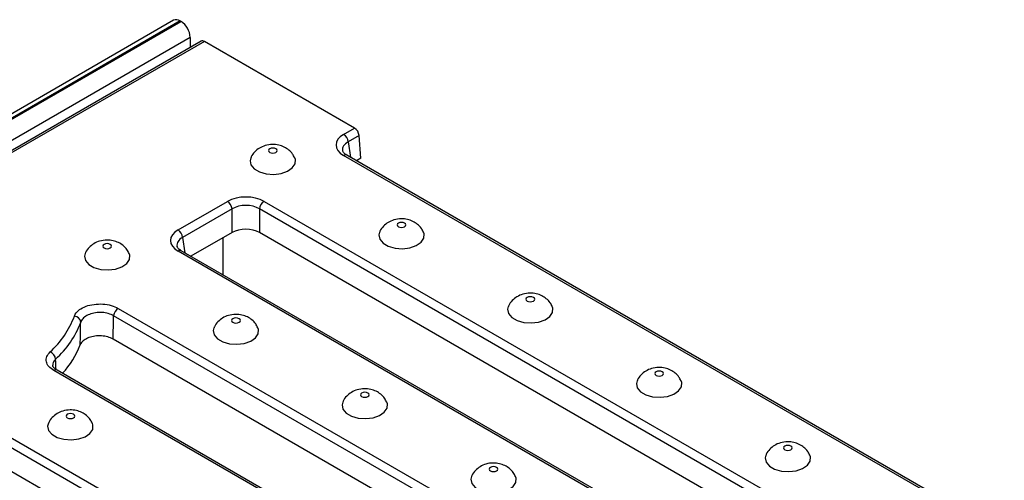
# Model space of a CAD drawing. Units: millimetres. Extents: x 15 to 422, y 5 to 292.
# Drawn here: x 378 to 393, y 168 to 175 of the extents above; entities that cross this region are included whole.
import ezdxf

# ---------------------------------------------------------------- set-up
doc = ezdxf.new("R2010")
doc.units = ezdxf.units.MM

msp = doc.modelspace()

# ---------------------------------------------------------------- linework, layer by layer
at = {"color": 7, "linetype": 'Continuous', "lineweight": 25}
for p, q in [((380.549, 175.0176), (309.9091, 134.238)), ((380.649, 175.0077), (310.009, 134.2281)), ((310.0232, 134.2199), (380.6632, 174.9995)), ((380.649, 175.0077), (380.6632, 174.9995)), ((380.8046, 174.7545), (310.1646, 133.975)), ((380.972, 174.6973), (376.4569, 172.0907)), ((381.022, 174.6923), (376.5569, 172.1147)), ((380.8046, 174.7545), (380.8046, 174.6006)), ((383.3305, 173.3597), (381.022, 174.6923)), ((383.1629, 173.263), (383.3305, 173.3597)), ((383.4009, 173.2445), (383.2334, 173.1478)), ((383.4262, 172.8961), (383.4009, 173.2445)), ((394.1046, 166.6212), (383.1629, 172.9377)), ((394.1546, 166.6261), (383.2129, 172.9426)), ((383.214, 172.942), (383.2129, 172.9426)), ((383.4262, 172.8961), (383.3598, 172.8578)), ((380.6174, 171.7934), (381.3766, 172.2318)), ((381.9402, 172.2318), (392.8818, 165.9153)), ((381.4471, 172.1166), (380.6878, 171.6782)), ((381.4471, 171.7536), (381.4471, 172.1166)), ((392.8114, 165.8001), (381.8697, 172.1166)), ((381.8697, 172.1166), (381.8697, 171.7536)), ((381.4471, 171.7536), (380.8142, 171.3883)), ((392.6849, 165.5102), (381.8697, 171.7536)), ((391.559, 165.1517), (380.6174, 171.4681)), ((391.609, 165.1566), (380.6673, 171.4731)), ((389.9629, 164.5054), (379.6271, 170.4722)), ((379.6975, 170.5874), (390.0333, 164.6206)), ((389.7854, 164.245), (379.6185, 170.1142)), ((388.3788, 164.0485), (378.7064, 169.6322)), ((388.4288, 164.0534), (378.7564, 169.6372)), ((378.7564, 169.6372), (378.7577, 169.6364)), ((377.1859, 169.0982), (387.4537, 163.1707)), ((387.3833, 163.0555), (377.1155, 168.983)), ((387.3742, 162.6978), (377.074, 168.644))]:
    msp.add_line(p, q, dxfattribs=at)
at = {"color": 8, "linetype": 'Continuous', "lineweight": 25}
for p, q in [((383.2334, 173.1478), (383.2694, 172.91)), ((380.6878, 171.6782), (380.7238, 171.4405)), ((381.3045, 171.6713), (381.3045, 171.1053))]:
    msp.add_line(p, q, dxfattribs=at)
at = {"color": 7, "linetype": 'Continuous', "lineweight": 25, "flags": 128}
for points in [[(382.1209, 173.0408), (382.0991, 173.0492), (382.0734, 173.0521), (382.0477, 173.0492), (382.0259, 173.0408), (382.0113, 173.0282), (382.0062, 173.0133), (382.0113, 172.9985), (382.0259, 172.9859), (382.0477, 172.9775), (382.0734, 172.9746), (382.0991, 172.9775), (382.1209, 172.9859), (382.1354, 172.9985), (382.1406, 173.0133), (382.1354, 173.0282), (382.1209, 173.0408)], [(381.7349, 172.9014), (381.7237, 172.8584), (381.7379, 172.7924), (381.7885, 172.7326), (381.87, 172.6856), (381.9735, 172.6564), (382.0879, 172.6482), (382.2006, 172.6618), (382.2996, 172.6959), (382.3741, 172.7466), (382.4159, 172.8086), (382.4207, 172.875), (382.4117, 172.9019)], [(384.1008, 171.8978), (384.079, 171.9062), (384.0533, 171.9091), (384.0276, 171.9062), (384.0058, 171.8978), (383.9912, 171.8852), (383.9861, 171.8704), (383.9912, 171.8555), (384.0058, 171.843), (384.0276, 171.8346), (384.0533, 171.8316), (384.079, 171.8346), (384.1008, 171.843), (384.1153, 171.8555), (384.1205, 171.8704), (384.1153, 171.8852), (384.1008, 171.8978)], [(383.7148, 171.7584), (383.7036, 171.7154), (383.7178, 171.6494), (383.7684, 171.5897), (383.8499, 171.5426), (383.9534, 171.5134), (384.0678, 171.5052), (384.1805, 171.5188), (384.2795, 171.5529), (384.354, 171.6036), (384.3958, 171.6656), (384.4006, 171.7321), (384.3916, 171.759)], [(379.5753, 171.5712), (379.5535, 171.5796), (379.5278, 171.5826), (379.5021, 171.5796), (379.4803, 171.5712), (379.4658, 171.5586), (379.4607, 171.5438), (379.4658, 171.529), (379.4803, 171.5164), (379.5021, 171.508), (379.5278, 171.505), (379.5535, 171.508), (379.5753, 171.5164), (379.5899, 171.529), (379.595, 171.5438), (379.5899, 171.5586), (379.5753, 171.5712)], [(379.1893, 171.4319), (379.1781, 171.3889), (379.1924, 171.3229), (379.243, 171.2631), (379.3244, 171.2161), (379.4279, 171.1869), (379.5423, 171.1786), (379.655, 171.1923), (379.754, 171.2263), (379.8285, 171.2771), (379.8704, 171.339), (379.8751, 171.4055), (379.8661, 171.4324)], [(386.0807, 170.7548), (386.0589, 170.7632), (386.0332, 170.7662), (386.0075, 170.7632), (385.9857, 170.7548), (385.9711, 170.7422), (385.966, 170.7274), (385.9711, 170.7126), (385.9857, 170.7), (386.0075, 170.6916), (386.0332, 170.6886), (386.0589, 170.6916), (386.0807, 170.7), (386.0952, 170.7126), (386.1004, 170.7274), (386.0952, 170.7422), (386.0807, 170.7548)], [(385.6947, 170.6155), (385.6835, 170.5724), (385.6977, 170.5064), (385.7483, 170.4467), (385.8298, 170.3997), (385.9333, 170.3704), (386.0477, 170.3622), (386.1604, 170.3759), (386.2594, 170.4099), (386.3339, 170.4607), (386.3757, 170.5226), (386.3805, 170.5891), (386.3715, 170.616)], [(381.5552, 170.4283), (381.5334, 170.4367), (381.5077, 170.4396), (381.482, 170.4367), (381.4602, 170.4283), (381.4457, 170.4157), (381.4406, 170.4008), (381.4457, 170.386), (381.4602, 170.3734), (381.482, 170.365), (381.5077, 170.3621), (381.5334, 170.365), (381.5552, 170.3734), (381.5698, 170.386), (381.5749, 170.4008), (381.5698, 170.4157), (381.5552, 170.4283)], [(381.1692, 170.2889), (381.158, 170.2459), (381.1723, 170.1799), (381.2229, 170.1201), (381.3043, 170.0731), (381.4078, 170.0439), (381.5222, 170.0357), (381.6349, 170.0493), (381.7339, 170.0834), (381.8084, 170.1341), (381.8503, 170.1961), (381.855, 170.2625), (381.846, 170.2894)], [(388.0606, 169.6118), (388.0388, 169.6203), (388.0131, 169.6232), (387.9874, 169.6203), (387.9656, 169.6118), (387.951, 169.5993), (387.9459, 169.5844), (387.951, 169.5696), (387.9656, 169.557), (387.9874, 169.5486), (388.0131, 169.5457), (388.0388, 169.5486), (388.0606, 169.557), (388.0751, 169.5696), (388.0802, 169.5844), (388.0751, 169.5993), (388.0606, 169.6118)], [(387.6746, 169.4725), (387.6634, 169.4295), (387.6776, 169.3635), (387.7282, 169.3037), (387.8097, 169.2567), (387.9132, 169.2275), (388.0276, 169.2192), (388.1403, 169.2329), (388.2393, 169.2669), (388.3138, 169.3177), (388.3556, 169.3797), (388.3604, 169.4461), (388.3514, 169.473)], [(383.5351, 169.2853), (383.5133, 169.2937), (383.4876, 169.2966), (383.4619, 169.2937), (383.4401, 169.2853), (383.4256, 169.2727), (383.4205, 169.2579), (383.4256, 169.243), (383.4401, 169.2305), (383.4619, 169.2221), (383.4876, 169.2191), (383.5133, 169.2221), (383.5351, 169.2305), (383.5497, 169.243), (383.5548, 169.2579), (383.5497, 169.2727), (383.5351, 169.2853)], [(383.1491, 169.1459), (383.1379, 169.1029), (383.1522, 169.0369), (383.2028, 168.9772), (383.2842, 168.9301), (383.3877, 168.9009), (383.5021, 168.8927), (383.6148, 168.9063), (383.7138, 168.9404), (383.7883, 168.9911), (383.8302, 169.0531), (383.8349, 169.1196), (383.8259, 169.1464)], [(379.0096, 168.9587), (378.9878, 168.9671), (378.9621, 168.9701), (378.9364, 168.9671), (378.9146, 168.9587), (378.9001, 168.9461), (378.895, 168.9313), (378.9001, 168.9165), (378.9146, 168.9039), (378.9364, 168.8955), (378.9621, 168.8925), (378.9878, 168.8955), (379.0096, 168.9039), (379.0242, 168.9165), (379.0293, 168.9313), (379.0242, 168.9461), (379.0096, 168.9587)], [(378.6236, 168.8194), (378.6124, 168.7763), (378.6267, 168.7103), (378.6773, 168.6506), (378.7587, 168.6036), (378.8623, 168.5743), (378.9766, 168.5661), (379.0894, 168.5798), (379.1883, 168.6138), (379.2628, 168.6646), (379.3047, 168.7265), (379.3094, 168.793), (379.3004, 168.8199)], [(390.0405, 168.4689), (390.0187, 168.4773), (389.993, 168.4802), (389.9673, 168.4773), (389.9455, 168.4689), (389.9309, 168.4563), (389.9258, 168.4415), (389.9309, 168.4266), (389.9455, 168.414), (389.9673, 168.4056), (389.993, 168.4027), (390.0187, 168.4056), (390.0405, 168.414), (390.055, 168.4266), (390.0601, 168.4415), (390.055, 168.4563), (390.0405, 168.4689)], [(389.6545, 168.3295), (389.6433, 168.2865), (389.6575, 168.2205), (389.7081, 168.1607), (389.7896, 168.1137), (389.8931, 168.0845), (390.0075, 168.0763), (390.1202, 168.0899), (390.2192, 168.124), (390.2937, 168.1747), (390.3355, 168.2367), (390.3403, 168.3031), (390.3313, 168.33)], [(385.515, 168.1423), (385.4932, 168.1507), (385.4675, 168.1537), (385.4418, 168.1507), (385.42, 168.1423), (385.4055, 168.1297), (385.4004, 168.1149), (385.4055, 168.1001), (385.42, 168.0875), (385.4418, 168.0791), (385.4675, 168.0761), (385.4932, 168.0791), (385.515, 168.0875), (385.5296, 168.1001), (385.5347, 168.1149), (385.5296, 168.1297), (385.515, 168.1423)], [(385.129, 168.0029), (385.1178, 167.9599), (385.1321, 167.8939), (385.1827, 167.8342), (385.2641, 167.7872), (385.3676, 167.7579), (385.482, 167.7497), (385.5947, 167.7634), (385.6937, 167.7974), (385.7682, 167.8482), (385.8101, 167.9101), (385.8148, 167.9766), (385.8058, 168.0035)]]:
    msp.add_lwpolyline(points, dxfattribs=at)
at = {"color": 7, "linetype": 'Continuous', "lineweight": 25}
for centre, radius, start, end in [((380.5904, 174.9259), 0.1006, 54.38242, 114.30712), ((380.4975, 174.7406), 0.3074, 2.60548, 57.39452), ((380.9927, 174.6514), 0.0503, 54.38242, 114.30712), ((383.2463, 173.2291), 0.1554, 5.689, 57.19914), ((383.0788, 173.1324), 0.1554, 5.689, 57.19914), ((381.2925, 172.1012), 0.1554, 5.689, 57.19914), ((382.0243, 172.1012), 0.1554, 122.80086, 174.311), ((380.5332, 171.6628), 0.1554, 5.689, 57.19914), ((377.7228, 170.9484), 1.386, 311.93384, 339.7031), ((379.017, 170.3634), 0.1044, 6.24277, 86.86149), ((379.7817, 170.4568), 0.1554, 122.80086, 174.311), ((377.776, 170.8721), 1.4338, 311.93384, 339.7031), ((377.8438, 170.5101), 1.3584, 317.25464, 339.14559), ((378.6053, 169.7957), 0.1293, 4.3396, 70.23709)]:
    msp.add_arc(centre, radius, start, end, dxfattribs=at)
at = {"color": 8, "linetype": 'Continuous', "lineweight": 25}
for centre, radius, start, end in [((383.1922, 172.8974), 0.0498, 65.32864, 125.98182), ((380.6464, 171.4294), 0.0484, 64.41317, 126.89728), ((378.7354, 169.5935), 0.0484, 64.41317, 126.89728)]:
    msp.add_arc(centre, radius, start, end, dxfattribs=at)
at = {"color": 7, "linetype": 'Continuous', "lineweight": 25}
for centre, major_axis, ratio, start_param, end_param in [((383.449, 173.1003), (0.4031, 0), 0.5729191, 2.3599926, 3.9231927), ((381.6584, 172.0666), (0.4, 0), 0.5816896, 0.7891963, 2.3523964), ((381.6584, 171.985), (0.3, 0), 0.6180345, 0.7891963, 2.3523964), ((381.6584, 171.6298), (0.3, 0), 0.5816896, 0.7891963, 2.3523964), ((380.9034, 171.6308), (0.4031, 0), 0.5729191, 2.3599926, 3.9231927), ((376.3897, 153.6974), (2.2464, 32.1741), 0.0751335, 5.253099, 5.2660861), ((376.1783, 153.5968), (2.0483, 32.047), 0.0683965, 5.2550557, 5.2677577)]:
    msp.add_ellipse(centre, major_axis=major_axis, ratio=ratio, start_param=start_param, end_param=end_param, dxfattribs=at)
at = {"color": 8, "linetype": 'Continuous', "lineweight": 25}
for centre, major_axis, ratio, start_param, end_param in [((383.449, 173.0187), (0.3037, -0.0148), 0.5691365, 2.3877889, 3.2745401), ((380.9034, 171.5491), (0.3037, -0.0148), 0.5691365, 2.3877889, 3.2745401), ((376.1783, 177.8629), (-2.2176, 29.5996), 0.0682586, 4.4259889, 4.4315864)]:
    msp.add_ellipse(centre, major_axis=major_axis, ratio=ratio, start_param=start_param, end_param=end_param, dxfattribs=at)
at = {"color": 7, "linetype": 'Continuous', "lineweight": 25}
for points, knots in [([(382.4087, 172.9026), (382.3993, 172.9224), (382.3776, 172.9679), (382.3214, 173.0242), (382.2492, 173.071), (382.1634, 173.1009), (382.0634, 173.1115), (381.9604, 173.0962), (381.8666, 173.0555), (381.7939, 172.9945), (381.7496, 172.941), (381.7386, 172.9065), (381.7371, 172.9018)], [0, 0, 0, 0, 0.078679, 0.1808959, 0.2822122, 0.3882851, 0.505548, 0.6397482, 0.7576357, 0.8697915, 0.982216, 1, 1, 1, 1]), ([(383.2129, 172.9426), (383.2035, 172.9486), (383.1762, 172.9658), (383.1516, 172.9944), (383.1486, 173.0064), (383.1473, 173.0121)], [0, 0, 0, 0, 0.217512, 0.6289636, 1, 1, 1, 1]), ([(384.3886, 171.7596), (384.3792, 171.7794), (384.3575, 171.8249), (384.3013, 171.8812), (384.2291, 171.928), (384.1433, 171.9579), (384.0433, 171.9685), (383.9403, 171.9532), (383.8465, 171.9125), (383.7738, 171.8516), (383.7295, 171.798), (383.7185, 171.7636), (383.717, 171.7588)], [0, 0, 0, 0, 0.078679, 0.1808959, 0.2822122, 0.3882851, 0.505548, 0.6397482, 0.7576357, 0.8697915, 0.982216, 1, 1, 1, 1]), ([(379.8631, 171.433), (379.8537, 171.4528), (379.832, 171.4983), (379.7758, 171.5547), (379.7036, 171.6015), (379.6178, 171.6314), (379.5178, 171.642), (379.4149, 171.6267), (379.321, 171.5859), (379.2483, 171.525), (379.204, 171.4714), (379.193, 171.437), (379.1915, 171.4323)], [0, 0, 0, 0, 0.078679, 0.1808959, 0.2822122, 0.3882851, 0.505548, 0.6397482, 0.7576357, 0.8697915, 0.982216, 1, 1, 1, 1]), ([(380.6673, 171.4731), (380.6579, 171.479), (380.6306, 171.4962), (380.606, 171.5249), (380.6031, 171.5369), (380.6017, 171.5425)], [0, 0, 0, 0, 0.217512, 0.6289636, 1, 1, 1, 1]), ([(386.3685, 170.6166), (386.3591, 170.6364), (386.3374, 170.6819), (386.2812, 170.7383), (386.209, 170.7851), (386.1232, 170.815), (386.0232, 170.8256), (385.9202, 170.8102), (385.8264, 170.7695), (385.7537, 170.7086), (385.7094, 170.655), (385.6984, 170.6206), (385.6969, 170.6159)], [0, 0, 0, 0, 0.078679, 0.1808959, 0.2822122, 0.3882851, 0.505548, 0.6397482, 0.7576357, 0.8697915, 0.982216, 1, 1, 1, 1]), ([(379.0227, 170.4676), (379.0272, 170.4783), (379.0423, 170.5142), (379.0971, 170.5701), (379.1986, 170.6228), (379.3247, 170.6532), (379.4602, 170.6575), (379.5931, 170.6369), (379.6627, 170.6039), (379.6975, 170.5874)], [0, 0, 0, 0, 0.0659679, 0.222717, 0.3786273, 0.5339237, 0.6890957, 0.8445551, 1, 1, 1, 1]), ([(379.6271, 170.4722), (379.601, 170.485), (379.5488, 170.5107), (379.4491, 170.5265), (379.3474, 170.5224), (379.2528, 170.4979), (379.1767, 170.4559), (379.1356, 170.4115), (379.1242, 170.3831), (379.1208, 170.3747)], [0, 0, 0, 0, 0.1552963, 0.3105007, 0.4654551, 0.6206969, 0.7767708, 0.9338633, 1, 1, 1, 1]), ([(381.843, 170.2901), (381.8336, 170.3099), (381.8119, 170.3554), (381.7557, 170.4117), (381.6835, 170.4585), (381.5977, 170.4884), (381.4977, 170.499), (381.3948, 170.4837), (381.3009, 170.4429), (381.2282, 170.382), (381.1839, 170.3285), (381.1729, 170.294), (381.1714, 170.2893)], [0, 0, 0, 0, 0.078679, 0.1808959, 0.2822122, 0.3882851, 0.505548, 0.6397482, 0.7576357, 0.8697915, 0.982216, 1, 1, 1, 1]), ([(379.6185, 170.1142), (379.5924, 170.1266), (379.5402, 170.1513), (379.4405, 170.1668), (379.3389, 170.1636), (379.2443, 170.1408), (379.1682, 170.1012), (379.1278, 170.0599), (379.1163, 170.0338), (379.1131, 170.0266)], [0, 0, 0, 0, 0.156358, 0.3127299, 0.4688314, 0.625077, 0.781944, 0.9396418, 1, 1, 1, 1]), ([(378.7064, 169.6322), (378.6789, 169.6514), (378.6224, 169.6908), (378.5856, 169.7665), (378.5891, 169.8464), (378.629, 169.8937), (378.649, 169.9174)], [0, 0, 0, 0, 0.2401715, 0.4931412, 0.7465786, 1, 1, 1, 1]), ([(378.7589, 169.638), (378.7516, 169.6415), (378.7229, 169.6556), (378.6993, 169.6844), (378.6892, 169.7026), (378.6903, 169.7102), (378.6906, 169.712)], [0, 0, 0, 0, 0.1262055, 0.5020351, 0.8816586, 1, 1, 1, 1]), ([(388.3484, 169.4737), (388.339, 169.4935), (388.3173, 169.5389), (388.2611, 169.5953), (388.1889, 169.6421), (388.1031, 169.672), (388.0031, 169.6826), (387.9001, 169.6673), (387.8063, 169.6265), (387.7336, 169.5656), (387.6893, 169.5121), (387.6783, 169.4776), (387.6768, 169.4729)], [0, 0, 0, 0, 0.078679, 0.1808959, 0.2822122, 0.3882851, 0.505548, 0.6397482, 0.7576357, 0.8697915, 0.982216, 1, 1, 1, 1]), ([(383.8229, 169.1471), (383.8135, 169.1669), (383.7918, 169.2124), (383.7356, 169.2687), (383.6634, 169.3155), (383.5776, 169.3454), (383.4776, 169.356), (383.3746, 169.3407), (383.2808, 169.3), (383.2081, 169.2391), (383.1638, 169.1855), (383.1528, 169.151), (383.1513, 169.1463)], [0, 0, 0, 0, 0.078679, 0.1808959, 0.2822122, 0.3882851, 0.505548, 0.6397482, 0.7576357, 0.8697915, 0.982216, 1, 1, 1, 1]), ([(379.2974, 168.8205), (379.288, 168.8403), (379.2663, 168.8858), (379.2101, 168.9422), (379.1379, 168.989), (379.0522, 169.0189), (378.9521, 169.0295), (378.8492, 169.0141), (378.7553, 168.9734), (378.6827, 168.9125), (378.6383, 168.8589), (378.6273, 168.8245), (378.6258, 168.8198)], [0, 0, 0, 0, 0.078679, 0.1808959, 0.2822122, 0.3882851, 0.505548, 0.6397482, 0.7576357, 0.8697915, 0.982216, 1, 1, 1, 1]), ([(390.3283, 168.3307), (390.3189, 168.3505), (390.2972, 168.396), (390.241, 168.4523), (390.1688, 168.4991), (390.083, 168.529), (389.983, 168.5396), (389.88, 168.5243), (389.7862, 168.4836), (389.7135, 168.4227), (389.6692, 168.3691), (389.6582, 168.3346), (389.6567, 168.3299)], [0, 0, 0, 0, 0.078679, 0.1808959, 0.2822122, 0.3882851, 0.505548, 0.6397482, 0.7576357, 0.8697915, 0.982216, 1, 1, 1, 1]), ([(385.8028, 168.0041), (385.7934, 168.0239), (385.7717, 168.0694), (385.7155, 168.1258), (385.6433, 168.1726), (385.5575, 168.2025), (385.4575, 168.2131), (385.3545, 168.1977), (385.2607, 168.157), (385.188, 168.0961), (385.1437, 168.0425), (385.1327, 168.0081), (385.1312, 168.0034)], [0, 0, 0, 0, 0.078679, 0.1808959, 0.2822122, 0.3882851, 0.505548, 0.6397482, 0.7576357, 0.8697915, 0.982216, 1, 1, 1, 1])]:
    msp.add_open_spline(points, degree=3, knots=knots, dxfattribs=at)
at = {"color": 8, "linetype": 'Continuous', "lineweight": 25}
msp.add_open_spline([(378.7342, 169.8055), (378.7183, 169.7886), (378.6908, 169.7592), (378.6921, 169.7259), (378.6927, 169.7118)], degree=3, knots=[0, 0, 0, 0, 0.5759683, 1, 1, 1, 1], dxfattribs=at)

doc.saveas('drawing.dxf')
